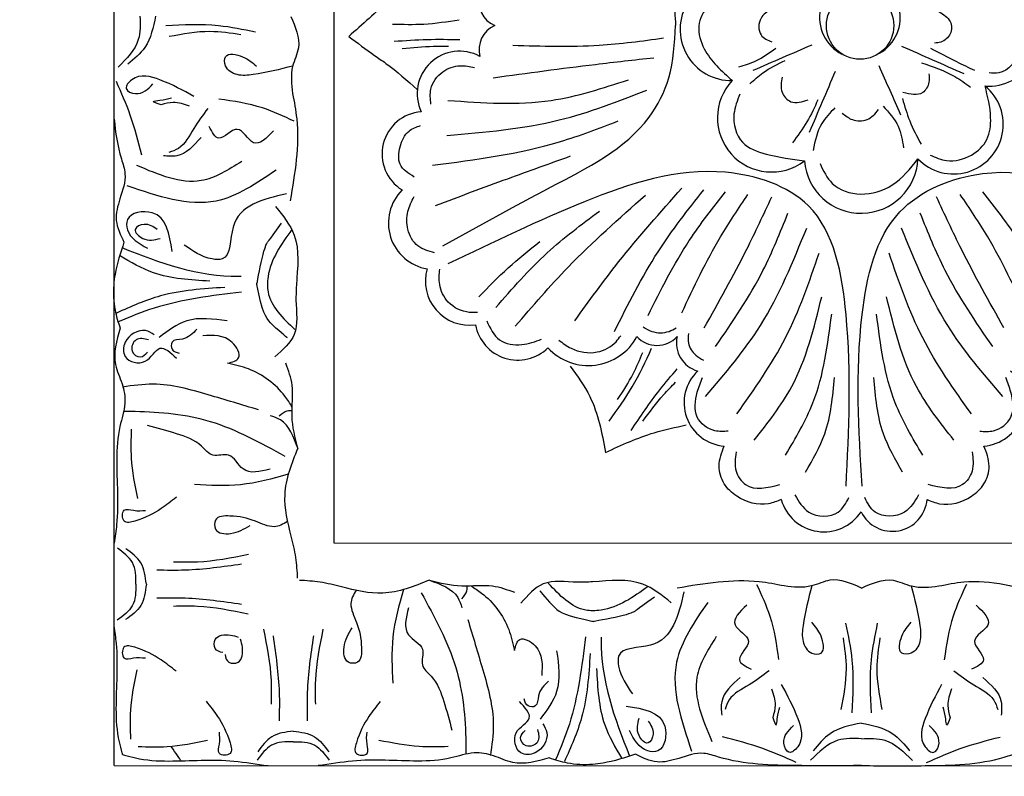
# Model space of a CAD drawing. Units: inches. Extents: x -309 to -67, y 171 to 391.
# Drawn here: x -282 to -279, y 196 to 199 of the extents above; entities that cross this region are included whole.
import ezdxf

# ---------------------------------------------------------------- set-up
doc = ezdxf.new("R2010")
doc.units = ezdxf.units.IN
doc.header["$MEASUREMENT"] = 0
for name, color, linetype in [('Ceiling Tile', 7, 'Continuous'), ('Dimension', 7, 'Continuous'), ('Rosette', 7, 'Continuous')]:
    doc.layers.add(name, color=color, linetype=linetype)
doc.styles.add('DIMS', font='txt')
doc.dimstyles.new('DIM-12', dxfattribs={"dimtxt": 1.125, "dimasz": 0.75, "dimexe": 0.75, "dimexo": 3, "dimgap": 1.125, "dimtad": 0, "dimdec": 4, "dimzin": 3, "dimdsep": 46, "dimlunit": 5, "dimtxsty": 'DIMS', "dimblk1": 'ARCHTICK', "dimblk2": 'ARCHTICK', "dimsah": 1, "dimcen": 0, "dimdle": 0.75, "dimclrd": 256, "dimclre": 256, "dimclrt": 256, "dimadec": 0, "dimazin": 0, "dimtfac": 0.75, "dimtdec": 4, "dimtix": 1, "dimtmove": 2, "dimatfit": 3, "dimfxl": 1, "dimtolj": 1, "dimtzin": 0, "dimlwd": -1, "dimlwe": -1, "dimarcsym": 0})

# ---------------------------------------------------------------- blocks, each defined once
blk = doc.blocks.new('_ArchTick')
at = {"color": 0, "linetype": 'ByBlock', "const_width": 0.15}
blk.add_lwpolyline([(-0.5, -0.5), (0.5, 0.5)], dxfattribs=at)
blk = doc.blocks.new('*D13')
at = {"layer": 'Defpoints', "color": 0, "linetype": 'ByBlock', "transparency": 16777216}
for p in [(-292.4845, 250.1325), (-308.333, 172.1301), (-277.8832, 172.1301)]:
    blk.add_point(p, dxfattribs=at)
at = {"layer": 'Dimension', "linetype": 'ByBlock', "transparency": 16777216}
for p, q in [((-308.333, 250.8825), (-308.333, 213.542)), ((-295.4845, 250.1325), (-309.083, 250.1325)), ((-308.333, 171.3801), (-308.333, 208.7206)), ((-280.8832, 172.1301), (-309.083, 172.1301))]:
    blk.add_line(p, q, dxfattribs=at)
at = {"layer": 'Dimension', "linetype": 'ByBlock', "transparency": 16777216, "xscale": 0.75, "yscale": 0.75, "zscale": 0.75}
for p, rotation in [((-308.333, 250.1325), 90), ((-308.333, 172.1301), 270)]:
    blk.add_blockref('_ArchTick', p, dxfattribs=dict(at, rotation=rotation))
at = {"layer": 'Dimension', "linetype": 'ByBlock', "transparency": 16777216, "insert": (-308.333, 211.1313), "char_height": 1.125, "attachment_point": 5, "rotation": 90, "style": 'DIMS'}
blk.add_mtext('\\A1;78"', dxfattribs=at)
blk = doc.blocks.new('STAR')
at = {"linetype": 'ByBlock'}
for p, q in [((14.9344, -2.8557), (14.9344, 2.8318)), ((14.0882, 1.9814), (14.0882, -2.0186)), ((14.0882, -2.0186), (10.0882, -2.0186)), ((14.9344, -2.8557), (9.2469, -2.8557))]:
    blk.add_line(p, q, dxfattribs=at)
for points, knots in [([(14.9344, -0.012), (14.9347, 0.0686), (14.9355, 0.2502), (14.9307, 0.4526), (14.8786, 0.6005), (14.9067, 0.6784), (14.9309, 0.7679), (14.9047, 0.8211), (14.8913, 0.8482)], [0, 0, 0, 0, 0.2419806, 0.5453704, 0.6033474, 0.7003006, 0.7840436, 0.8716068, 0.8716068, 0.8716068, 0.8716068]), ([(14.2505, 0.2819), (14.2441, 0.3138), (14.2169, 0.4485), (14.2547, 0.5835), (14.2835, 0.6864)], [0, 0, 0, 0, 0.0970537, 0.4096507, 0.4096507, 0.4096507, 0.4096507]), ([(14.5732, 0.3397), (14.5917, 0.3641), (14.6291, 0.4134), (14.6647, 0.4879), (14.7083, 0.5026), (14.7211, 0.5069)], [0, 0, 0, 0, 0.0928563, 0.1883275, 0.2279055, 0.2279055, 0.2279055, 0.2279055]), ([(14.5985, 0.4494), (14.6267, 0.4811), (14.6671, 0.5264), (14.7245, 0.5213), (14.7419, 0.5198)], [0, 0, 0, 0, 0.1164022, 0.1669915, 0.1669915, 0.1669915, 0.1669915]), ([(14.9225, 0.2362), (14.9037, 0.2784), (14.8632, 0.369), (14.8386, 0.4651), (14.8254, 0.5165)], [0, 0, 0, 0, 0.1382739, 0.2970502, 0.2970502, 0.2970502, 0.2970502]), ([(14.3231, 0.4241), (14.3496, 0.4517), (14.4, 0.5044), (14.4551, 0.3803), (14.5315, 0.4807), (14.5568, 0.4292), (14.5676, 0.4072)], [0, 0, 0, 0, 0.0882318, 0.168156, 0.2461097, 0.3040875, 0.3040875, 0.3040875, 0.3040875]), ([(14.2444, 0.3875), (14.2841, 0.3689), (14.3752, 0.3261), (14.4749, 0.3114), (14.5311, 0.3031)], [0, 0, 0, 0, 0.1310343, 0.3002569, 0.3002569, 0.3002569, 0.3002569]), ([(14.6423, 0.3303), (14.6631, 0.3232), (14.6992, 0.3108), (14.7355, 0.3211), (14.7509, 0.3255)], [0, 0, 0, 0, 0.0641378, 0.1110255, 0.1110255, 0.1110255, 0.1110255]), ([(14.7509, 0.3255), (14.7664, 0.3204), (14.7937, 0.3114), (14.7437, 0.3082), (14.7243, 0.3027), (14.7115, 0.299)], [0, 0, 0, 0, 0.0316767, 0.0554969, 0.1012196, 0.1012196, 0.1012196, 0.1012196]), ([(14.2584, -0.012), (14.2405, 0.0284), (14.2119, 0.0928), (14.2618, 0.187), (14.2547, 0.2469), (14.2505, 0.2819)], [0, 0, 0, 0, 0.1236685, 0.1972022, 0.3007245, 0.3007245, 0.3007245, 0.3007245]), ([(14.6257, 0.2931), (14.6669, 0.2708), (14.7387, 0.2319), (14.8434, 0.202), (14.8981, 0.2673), (14.8303, 0.2959), (14.8011, 0.2659), (14.7819, 0.2463)], [0, 0, 0, 0, 0.1439052, 0.2511336, 0.2906301, 0.3306957, 0.4069053, 0.4069053, 0.4069053, 0.4069053]), ([(14.2502, 0.177), (14.2998, 0.1902), (14.3692, 0.2079), (14.46, 0.217), (14.5096, 0.1889), (14.5126, 0.1231), (14.4337, 0.1384), (14.4034, 0.1645), (14.3883, 0.1775)], [0.0176096, 0.0176096, 0.0176096, 0.0176096, 0.1718496, 0.2326268, 0.2879001, 0.3229307, 0.3873913, 0.4512404, 0.4512404, 0.4512404, 0.4512404]), ([(14.7722, -0.012), (14.7811, 0.0306), (14.7964, 0.1041), (14.8536, 0.1515), (14.8778, 0.1714)], [0, 0, 0, 0, 0.1256023, 0.2171699, 0.2171699, 0.2171699, 0.2171699]), ([(14.832, -0.012), (14.8308, 0.019), (14.8279, 0.0946), (14.8822, 0.1495), (14.9142, 0.1819)], [0, 0, 0, 0, 0.0894969, 0.2189386, 0.2189386, 0.2189386, 0.2189386]), ([(14.3924, 0.0483), (14.4391, 0.0388), (14.5516, 0.0159), (14.6664, 0.0214), (14.7336, 0.0246)], [0, 0, 0, 0, 0.1425176, 0.343134, 0.343134, 0.343134, 0.343134]), ([(14.4475, 0.0583), (14.4868, 0.0525), (14.5781, 0.0391), (14.6689, 0.0562), (14.7207, 0.066)], [0, 0, 0, 0, 0.1184052, 0.274962, 0.274962, 0.274962, 0.274962]), ([(14.2584, -0.012), (14.2405, -0.0523), (14.2119, -0.1167), (14.2618, -0.2109), (14.2547, -0.2708), (14.2505, -0.3058)], [0, 0, 0, 0, 0.1236685, 0.1972022, 0.3007245, 0.3007245, 0.3007245, 0.3007245]), ([(14.7722, -0.012), (14.7811, -0.0545), (14.7964, -0.1281), (14.8536, -0.1754), (14.8778, -0.1954)], [0, 0, 0, 0, 0.1256023, 0.2171699, 0.2171699, 0.2171699, 0.2171699]), ([(14.832, -0.012), (14.8308, -0.0429), (14.8279, -0.1185), (14.8822, -0.1734), (14.9142, -0.2059)], [0, 0, 0, 0, 0.0894969, 0.2189386, 0.2189386, 0.2189386, 0.2189386]), ([(14.9344, -0.012), (14.9347, -0.0925), (14.9355, -0.2741), (14.9307, -0.4765), (14.8786, -0.6244), (14.9067, -0.7023), (14.9309, -0.7919), (14.9047, -0.845), (14.8913, -0.8722)], [0, 0, 0, 0, 0.2419806, 0.5453704, 0.6033474, 0.7003006, 0.7840436, 0.8716068, 0.8716068, 0.8716068, 0.8716068]), ([(14.3924, -0.0722), (14.4391, -0.0627), (14.5516, -0.0398), (14.6664, -0.0453), (14.7336, -0.0486)], [0, 0, 0, 0, 0.1425176, 0.343134, 0.343134, 0.343134, 0.343134]), ([(14.4475, -0.0822), (14.4868, -0.0764), (14.5781, -0.063), (14.6689, -0.0802), (14.7207, -0.09)], [0, 0, 0, 0, 0.1184052, 0.274962, 0.274962, 0.274962, 0.274962]), ([(14.2502, -0.2009), (14.2998, -0.2141), (14.3692, -0.2318), (14.46, -0.241), (14.5096, -0.2128), (14.5126, -0.147), (14.4337, -0.1623), (14.4034, -0.1884), (14.3883, -0.2014)], [0.0176096, 0.0176096, 0.0176096, 0.0176096, 0.1718496, 0.2326268, 0.2879001, 0.3229307, 0.3873913, 0.4512404, 0.4512404, 0.4512404, 0.4512404]), ([(14.6257, -0.317), (14.6669, -0.2947), (14.7387, -0.2558), (14.8434, -0.2259), (14.8981, -0.2912), (14.8303, -0.3198), (14.8011, -0.2899), (14.7819, -0.2702)], [0, 0, 0, 0, 0.1439052, 0.2511336, 0.2906301, 0.3306957, 0.4069053, 0.4069053, 0.4069053, 0.4069053]), ([(14.9225, -0.2601), (14.9037, -0.3023), (14.8632, -0.3929), (14.8386, -0.489), (14.8254, -0.5404)], [0, 0, 0, 0, 0.1382739, 0.2970502, 0.2970502, 0.2970502, 0.2970502]), ([(14.2505, -0.3058), (14.2444, -0.3377), (14.2185, -0.4725), (14.2416, -0.6094), (14.2592, -0.7139)], [0, 0, 0, 0, 0.0970537, 0.4103149, 0.4103149, 0.4103149, 0.4103149]), ([(14.2444, -0.4115), (14.2841, -0.3928), (14.3752, -0.35), (14.4749, -0.3354), (14.5311, -0.3271)], [0, 0, 0, 0, 0.1310343, 0.3002569, 0.3002569, 0.3002569, 0.3002569]), ([(14.7509, -0.3494), (14.7664, -0.3443), (14.7937, -0.3353), (14.7437, -0.3321), (14.7243, -0.3266), (14.7115, -0.323)], [0, 0, 0, 0, 0.0316767, 0.0554969, 0.1012196, 0.1012196, 0.1012196, 0.1012196]), ([(14.5732, -0.3636), (14.5917, -0.388), (14.6291, -0.4373), (14.6647, -0.5118), (14.7083, -0.5265), (14.7211, -0.5309)], [0, 0, 0, 0, 0.0928563, 0.1883275, 0.2279055, 0.2279055, 0.2279055, 0.2279055]), ([(14.6423, -0.3543), (14.6631, -0.3471), (14.6992, -0.3347), (14.7355, -0.3451), (14.7509, -0.3494)], [0, 0, 0, 0, 0.0641378, 0.1110255, 0.1110255, 0.1110255, 0.1110255]), ([(14.3231, -0.4481), (14.3496, -0.4757), (14.4, -0.5283), (14.4551, -0.4042), (14.5315, -0.5046), (14.5568, -0.4531), (14.5676, -0.4312)], [0, 0, 0, 0, 0.0882318, 0.168156, 0.2461097, 0.3040875, 0.3040875, 0.3040875, 0.3040875]), ([(14.5985, -0.4734), (14.6267, -0.505), (14.6671, -0.5503), (14.7245, -0.5453), (14.7419, -0.5437)], [0, 0, 0, 0, 0.1164022, 0.1669915, 0.1669915, 0.1669915, 0.1669915]), ([(14.313, -0.5971), (14.3872, -0.648), (14.5604, -0.7668), (14.7631, -0.6978), (14.8789, -0.6583)], [0, 0, 0, 0, 0.2568215, 0.59954, 0.59954, 0.59954, 0.59954]), ([(14.4433, -0.5645), (14.494, -0.5966), (14.6192, -0.6756), (14.7591, -0.6162), (14.8423, -0.5808)], [0, 0, 0, 0, 0.1712307, 0.4220967, 0.4220967, 0.4220967, 0.4220967]), ([(14.2732, -0.6877), (14.363, -0.7086), (14.5011, -0.7407), (14.4801, -0.9431), (14.5868, -0.9355), (14.6295, -0.9057), (14.6616, -0.8832)], [0, 0, 0, 0, 0.2391524, 0.3678448, 0.4062434, 0.5243292, 0.5243292, 0.5243292, 0.5243292]), ([(14.3145, -0.7362), (14.2863, -0.7711), (14.2161, -0.8584), (14.2309, -0.9676), (14.2349, -1.0352)], [0, 0, 0, 0, 0.1294077, 0.3231935, 0.3231935, 0.3231935, 0.3231935]), ([(14.7078, -0.9072), (14.7182, -0.8419), (14.7349, -0.7383), (14.8855, -0.7611), (14.8801, -0.8524), (14.8347, -0.8772), (14.8015, -0.8952)], [0, 0, 0, 0, 0.165763, 0.2632001, 0.3017117, 0.4055967, 0.4055967, 0.4055967, 0.4055967]), ([(14.2528, -0.824), (14.2932, -0.88), (14.339, -0.9454), (14.3453, -1.0244), (14.3452, -1.0352)], [0.0068958, 0.0068958, 0.0068958, 0.0068958, 0.2071912, 0.2393882, 0.2393882, 0.2393882, 0.2393882]), ([(14.3854, -1.0324), (14.3854, -1.0324), (14.361, -0.8995), (14.3386, -0.8595), (14.3481, -0.8794), (14.292, -0.7998)], [0, 0, 0, 0, 0.0826804, 0.1801246, 0.3394835, 0.3394835, 0.3394835, 0.3394835]), ([(14.7649, -0.8239), (14.7797, -0.8136), (14.8056, -0.7957), (14.8654, -0.8223), (14.8115, -0.8731), (14.7752, -0.8637), (14.7535, -0.8581)], [0, 0, 0, 0, 0.0529165, 0.092036, 0.136567, 0.2030435, 0.2030435, 0.2030435, 0.2030435]), ([(14.4454, -1.0022), (14.4484, -1.0023), (14.6041, -1.0064), (14.7531, -0.9528), (14.8984, -0.8941)], [0, 0, 0, 0, 0.0089911, 0.4670165, 0.4670165, 0.4670165, 0.4670165]), ([(14.8913, -0.8722), (14.9045, -0.9126), (14.9219, -0.9658), (14.929, -1.0218), (14.9301, -1.0352)], [0, 0, 0, 0, 0.1275136, 0.1676355, 0.1676355, 0.1676355, 0.1676355]), ([(14.5645, -1.0202), (14.638, -1.0163), (14.7605, -1.0099), (14.8657, -0.9486), (14.9077, -0.9239)], [0, 0, 0, 0, 0.216483, 0.3609824, 0.3609824, 0.3609824, 0.3609824]), ([(14.2349, -1.0352), (14.236, -1.054), (14.2385, -1.1192), (14.2211, -1.2249), (14.2864, -1.2818), (14.3166, -1.3081)], [0.3231935, 0.3231935, 0.3231935, 0.3231935, 0.3769982, 0.508044, 0.620632, 0.620632, 0.620632, 0.620632]), ([(14.3452, -1.0352), (14.3451, -1.044), (14.3393, -1.1111), (14.2864, -1.1606), (14.2403, -1.2038)], [0.2393882, 0.2393882, 0.2393882, 0.2393882, 0.2654151, 0.4411684, 0.4411684, 0.4411684, 0.4411684]), ([(14.269, -1.2358), (14.269, -1.2358), (14.3378, -1.1822), (14.3638, -1.1391), (14.3854, -1.0324)], [0.0048024, 0.0048024, 0.0048024, 0.0048024, 0.1425838, 0.24814, 0.24814, 0.24814, 0.24814]), ([(14.5077, -1.0443), (14.5905, -1.0497), (14.7336, -1.0591), (14.8641, -1.1176), (14.9191, -1.1423)], [0, 0, 0, 0, 0.2461848, 0.4258813, 0.4258813, 0.4258813, 0.4258813]), ([(14.9301, -1.0352), (14.9325, -1.0673), (14.9302, -1.124), (14.9129, -1.1772), (14.9054, -1.2001)], [0.1676355, 0.1676355, 0.1676355, 0.1676355, 0.2632345, 0.3351722, 0.3351722, 0.3351722, 0.3351722]), ([(14.4442, -1.0621), (14.5568, -1.0759), (14.7184, -1.0957), (14.868, -1.1568), (14.913, -1.1764)], [0, 0, 0, 0, 0.3377524, 0.4845156, 0.4845156, 0.4845156, 0.4845156]), ([(14.4978, -1.1719), (14.5513, -1.1645), (14.6473, -1.1512), (14.7236, -1.2093), (14.7574, -1.2351)], [0, 0, 0, 0, 0.1543271, 0.2770721, 0.2770721, 0.2770721, 0.2770721]), ([(14.4964, -1.3325), (14.4782, -1.3279), (14.4353, -1.3169), (14.4886, -1.222), (14.551, -1.2262), (14.5912, -1.2289)], [0, 0, 0, 0, 0.0469383, 0.1103344, 0.2252548, 0.2252548, 0.2252548, 0.2252548]), ([(14.6134, -1.2035), (14.6291, -1.2198), (14.6545, -1.2462), (14.7124, -1.2415), (14.7121, -1.2864), (14.6916, -1.2921), (14.6806, -1.2951)], [0, 0, 0, 0, 0.066593, 0.1076573, 0.1347699, 0.1657099, 0.1657099, 0.1657099, 0.1657099]), ([(14.7755, -1.2248), (14.7863, -1.2182), (14.8231, -1.1955), (14.8927, -1.2368), (14.8973, -1.3231), (14.8, -1.3474), (14.759, -1.2495), (14.7133, -1.2925), (14.6907, -1.3138)], [0, 0, 0, 0, 0.036736, 0.1257993, 0.1796377, 0.257711, 0.3325686, 0.4062434, 0.4062434, 0.4062434, 0.4062434]), ([(14.7974, -1.2444), (14.8144, -1.2403), (14.8479, -1.2322), (14.8721, -1.2884), (14.8276, -1.3187), (14.8095, -1.2998), (14.8012, -1.2911)], [0, 0, 0, 0, 0.0467068, 0.0922749, 0.1306303, 0.1628955, 0.1628955, 0.1628955, 0.1628955]), ([(14.9054, -1.2001), (14.9188, -1.2473), (14.9395, -1.3205), (14.8943, -1.4097), (14.8798, -1.4914), (14.9134, -1.5853), (14.9218, -1.7409), (14.9052, -1.9104), (14.9304, -2.0354), (14.9344, -2.0792)], [0, 0, 0, 0, 0.1399561, 0.2167805, 0.2917429, 0.3820887, 0.5092038, 0.7569023, 0.8889123, 0.8889123, 0.8889123, 0.8889123]), ([(14.2288, -1.6562), (14.239, -1.6155), (14.2587, -1.5366), (14.2405, -1.4247), (14.2647, -1.3602), (14.275, -1.3328)], [0, 0, 0, 0, 0.1251204, 0.2422216, 0.3288542, 0.3288542, 0.3288542, 0.3288542]), ([(14.2501, -1.4991), (14.2588, -1.485), (14.299, -1.4227), (14.3859, -1.3571), (14.4694, -1.3385), (14.4964, -1.3325)], [0.0167711, 0.0167711, 0.0167711, 0.0167711, 0.0663371, 0.2392402, 0.3223255, 0.3223255, 0.3223255, 0.3223255]), ([(14.3781, -1.5101), (14.4416, -1.491), (14.5729, -1.4513), (14.7471, -1.4026), (14.8569, -1.4185), (14.8957, -1.4241)], [0, 0, 0, 0, 0.1996872, 0.4134417, 0.5302247, 0.5302247, 0.5302247, 0.5302247]), ([(14.2288, -1.6562), (14.2444, -1.6129), (14.2653, -1.5549), (14.3202, -1.5369), (14.334, -1.5324)], [0, 0, 0, 0, 0.1262794, 0.1687703, 0.1687703, 0.1687703, 0.1687703]), ([(14.2997, -1.5324), (14.29, -1.5243), (14.2753, -1.5119), (14.257, -1.512), (14.2506, -1.5125)], [0, 0, 0, 0, 0.03600356, 0.05479477, 0.05479477, 0.05479477, 0.05479477]), ([(14.2766, -1.6875), (14.369, -1.6366), (14.5468, -1.5386), (14.766, -1.5174), (14.8769, -1.5174), (14.8913, -1.5174)], [0, 0, 0, 0, 0.3135104, 0.6029768, 0.6462407, 0.6462407, 0.6462407, 0.6462407]), ([(14.334, -1.7354), (14.3722, -1.7453), (14.4388, -1.7627), (14.4793, -1.6649), (14.5548, -1.6964), (14.6047, -1.63), (14.6924, -1.5992), (14.7635, -1.5801), (14.8002, -1.5702)], [0, 0, 0, 0, 0.1028136, 0.178953, 0.2387284, 0.2932741, 0.4002265, 0.5145301, 0.5145301, 0.5145301, 0.5145301]), ([(14.8623, -1.5845), (14.8635, -1.6213), (14.8663, -1.71), (14.8488, -1.7972), (14.8386, -1.8482)], [0, 0, 0, 0, 0.1101408, 0.2655762, 0.2655762, 0.2655762, 0.2655762]), ([(14.2288, -1.6562), (14.2521, -1.7148), (14.2958, -1.8241), (14.2675, -1.9378), (14.2545, -1.9906)], [0, 0, 0, 0, 0.1837971, 0.3429053, 0.3429053, 0.3429053, 0.3429053]), ([(14.2644, -1.7548), (14.3246, -1.772), (14.4413, -1.8044), (14.5624, -1.7982), (14.6209, -1.7952)], [0.0096385, 0.0096385, 0.0096385, 0.0096385, 0.1960733, 0.3706174, 0.3706174, 0.3706174, 0.3706174]), ([(14.6902, -1.8431), (14.7094, -1.8582), (14.7583, -1.8966), (14.8171, -1.9263), (14.897, -1.948), (14.8977, -1.8808), (14.8473, -1.8973), (14.8217, -1.8947), (14.8074, -1.8933)], [0, 0, 0, 0, 0.0717582, 0.1830075, 0.2236548, 0.2643458, 0.300211, 0.3456403, 0.3456403, 0.3456403, 0.3456403]), ([(14.2677, -1.9344), (14.2838, -1.9455), (14.3224, -1.9654), (14.3988, -1.9257), (14.4658, -1.9127), (14.5468, -1.9145), (14.5467, -1.9803), (14.4711, -1.9868), (14.4322, -1.9635), (14.41, -1.9502)], [0.0287663, 0.0287663, 0.0287663, 0.0287663, 0.0842185, 0.1593498, 0.2581085, 0.3150243, 0.3494812, 0.4091985, 0.4892302, 0.4892302, 0.4892302, 0.4892302]), ([(14.2545, -1.9906), (14.2477, -2.0177), (14.2345, -2.0704), (14.231, -2.1246), (14.2297, -2.1511)], [0, 0, 0, 0, 0.0835772, 0.162786, 0.162786, 0.162786, 0.162786]), ([(14.8041, -2.1743), (14.8076, -2.1453), (14.8145, -2.0888), (14.8604, -2.0555), (14.8828, -2.0393)], [0, 0, 0, 0, 0.0836112, 0.1627579, 0.1627579, 0.1627579, 0.1627579]), ([(14.8447, -2.1743), (14.8438, -2.1453), (14.8438, -2.0909), (14.8915, -2.054), (14.9142, -2.0372)], [0, 0, 0, 0, 0.095489, 0.1790459, 0.1790459, 0.1790459, 0.1790459]), ([(14.4158, -2.0612), (14.4802, -2.0741), (14.5744, -2.093), (14.6702, -2.0908), (14.7005, -2.0901)], [0, 0, 0, 0, 0.1960451, 0.2868076, 0.2868076, 0.2868076, 0.2868076]), ([(14.4414, -2.0976), (14.5129, -2.108), (14.6201, -2.1235), (14.7282, -2.1216), (14.7641, -2.1209)], [0, 0, 0, 0, 0.2161741, 0.3239307, 0.3239307, 0.3239307, 0.3239307]), ([(12.8068, -2.2417), (12.8418, -2.2136), (12.9292, -2.1435), (13.0383, -2.1584), (13.106, -2.1625)], [0, 0, 0, 0, 0.1294077, 0.3231935, 0.3231935, 0.3231935, 0.3231935]), ([(13.1058, -2.2729), (13.1146, -2.2728), (13.1817, -2.267), (13.2313, -2.2142), (13.2745, -2.1682)], [0.2393882, 0.2393882, 0.2393882, 0.2393882, 0.2654151, 0.4411684, 0.4411684, 0.4411684, 0.4411684]), ([(13.106, -2.1625), (13.1248, -2.1637), (13.1899, -2.1663), (13.2957, -2.149), (13.3525, -2.2144), (13.3787, -2.2446)], [0.3231935, 0.3231935, 0.3231935, 0.3231935, 0.3769982, 0.508044, 0.620632, 0.620632, 0.620632, 0.620632]), ([(14.0613, -2.1834), (14.0884, -2.1767), (14.1412, -2.1636), (14.1954, -2.1601), (14.2218, -2.159)], [0, 0, 0, 0, 0.0835772, 0.162786, 0.162786, 0.162786, 0.162786]), ([(12.2717, -2.1767), (12.2848, -2.2263), (12.3024, -2.2958), (12.3114, -2.3865), (12.2832, -2.4362), (12.2174, -2.439), (12.2328, -2.3601), (12.2589, -2.3298), (12.2719, -2.3148)], [0.0176096, 0.0176096, 0.0176096, 0.0176096, 0.1718496, 0.2326268, 0.2879001, 0.3229307, 0.3873913, 0.4512404, 0.4512404, 0.4512404, 0.4512404]), ([(12.8947, -2.1802), (12.9507, -2.2207), (13.016, -2.2665), (13.095, -2.273), (13.1058, -2.2729)], [0.0068958, 0.0068958, 0.0068958, 0.0068958, 0.2071912, 0.2393882, 0.2393882, 0.2393882, 0.2393882]), ([(13.3065, -2.1969), (13.3065, -2.1969), (13.2528, -2.2656), (13.2097, -2.2916), (13.1029, -2.313)], [0.0048024, 0.0048024, 0.0048024, 0.0048024, 0.1425838, 0.24814, 0.24814, 0.24814, 0.24814]), ([(13.5698, -2.1785), (13.5558, -2.1871), (13.4934, -2.2272), (13.4276, -2.314), (13.409, -2.3974), (13.4029, -2.4245)], [0.0167711, 0.0167711, 0.0167711, 0.0167711, 0.0663371, 0.2392402, 0.3223255, 0.3223255, 0.3223255, 0.3223255]), ([(13.6031, -2.2281), (13.595, -2.2184), (13.5826, -2.2036), (13.5827, -2.1853), (13.5833, -2.1789)], [0, 0, 0, 0, 0.03600356, 0.05479477, 0.05479477, 0.05479477, 0.05479477]), ([(13.7582, -2.2051), (13.7071, -2.2975), (13.6089, -2.4751), (13.5874, -2.6943), (13.5872, -2.8052), (13.5872, -2.8196)], [0, 0, 0, 0, 0.3135104, 0.6029768, 0.6462407, 0.6462407, 0.6462407, 0.6462407]), ([(13.8255, -2.1931), (13.8427, -2.2533), (13.8749, -2.3701), (13.8685, -2.4911), (13.8654, -2.5496)], [0.0096385, 0.0096385, 0.0096385, 0.0096385, 0.1960733, 0.3706174, 0.3706174, 0.3706174, 0.3706174]), ([(14.0051, -2.1966), (14.0162, -2.2127), (14.0361, -2.2514), (13.9963, -2.3278), (13.9832, -2.3947), (13.9848, -2.4757), (14.0506, -2.4757), (14.0572, -2.4001), (14.034, -2.3612), (14.0207, -2.3389)], [0.0287663, 0.0287663, 0.0287663, 0.0287663, 0.0842185, 0.1593498, 0.2581085, 0.3150243, 0.3494812, 0.4091985, 0.4892302, 0.4892302, 0.4892302, 0.4892302]), ([(14.8041, -2.1743), (14.8076, -2.2034), (14.8145, -2.2599), (14.8604, -2.2932), (14.8828, -2.3094)], [0, 0, 0, 0, 0.0836112, 0.1627579, 0.1627579, 0.1627579, 0.1627579]), ([(14.8447, -2.1743), (14.8438, -2.2034), (14.8438, -2.2578), (14.8915, -2.2947), (14.9142, -2.3115)], [0, 0, 0, 0, 0.095489, 0.1790459, 0.1790459, 0.1790459, 0.1790459]), ([(13.1029, -2.313), (13.1029, -2.313), (12.97, -2.2885), (12.9301, -2.266), (12.95, -2.2756), (12.8704, -2.2194)], [0, 0, 0, 0, 0.0826804, 0.1801246, 0.3394835, 0.3394835, 0.3394835, 0.3394835]), ([(14.4414, -2.2511), (14.5129, -2.2407), (14.6201, -2.2252), (14.7282, -2.2271), (14.7641, -2.2278)], [0, 0, 0, 0, 0.2161741, 0.3239307, 0.3239307, 0.3239307, 0.3239307]), ([(14.4158, -2.2875), (14.4802, -2.2746), (14.5744, -2.2557), (14.6702, -2.2579), (14.7005, -2.2586)], [0, 0, 0, 0, 0.1960451, 0.2868076, 0.2868076, 0.2868076, 0.2868076]), ([(14.8931, -2.8233), (14.8937, -2.8209), (14.8943, -2.8186), (14.8949, -2.8162), (14.8984, -2.8024), (14.9143, -2.7474), (14.9218, -2.6078), (14.9052, -2.4383), (14.9304, -2.3133), (14.9344, -2.2695)], [0.3322702, 0.3322702, 0.3322702, 0.3322702, 0.3395279, 0.3395279, 0.3395279, 0.3820887, 0.5092038, 0.7569023, 0.8889123, 0.8889123, 0.8889123, 0.8889123]), ([(13.0727, -2.3731), (13.0728, -2.3761), (13.0766, -2.5317), (13.0228, -2.6806), (12.964, -2.8259)], [0, 0, 0, 0, 0.0089911, 0.4670165, 0.4670165, 0.4670165, 0.4670165]), ([(13.1326, -2.3719), (13.1462, -2.4845), (13.1658, -2.6461), (13.2267, -2.7958), (13.2462, -2.8409)], [0, 0, 0, 0, 0.3377524, 0.4845156, 0.4845156, 0.4845156, 0.4845156]), ([(14.5041, -2.442), (14.5026, -2.4545), (14.4946, -2.4764), (14.4388, -2.4762), (14.4342, -2.4227), (14.4425, -2.3929), (14.446, -2.3837)], [0.2808733, 0.2808733, 0.2808733, 0.2808733, 0.3150243, 0.3494812, 0.4091985, 0.4384387, 0.4384387, 0.4384387, 0.4384387]), ([(14.5124, -2.4337), (14.5249, -2.4322), (14.5468, -2.4243), (14.5467, -2.3684), (14.4931, -2.3638), (14.4634, -2.372), (14.4542, -2.3755)], [0.2808733, 0.2808733, 0.2808733, 0.2808733, 0.3150243, 0.3494812, 0.4091985, 0.4384387, 0.4384387, 0.4384387, 0.4384387]), ([(14.6902, -2.5056), (14.7094, -2.4905), (14.7583, -2.4521), (14.8171, -2.4224), (14.897, -2.4007), (14.8977, -2.4679), (14.8473, -2.4514), (14.8217, -2.454), (14.8074, -2.4554)], [0, 0, 0, 0, 0.0717582, 0.1830075, 0.2236548, 0.2643458, 0.300211, 0.3456403, 0.3456403, 0.3456403, 0.3456403]), ([(13.0905, -2.4921), (13.0865, -2.5656), (13.08, -2.6881), (13.0185, -2.7932), (12.9937, -2.8352)], [0, 0, 0, 0, 0.216483, 0.3609824, 0.3609824, 0.3609824, 0.3609824]), ([(14.8623, -2.7642), (14.8635, -2.7274), (14.8663, -2.6387), (14.8488, -2.5515), (14.8386, -2.5005)], [0, 0, 0, 0, 0.1101408, 0.2655762, 0.2655762, 0.2655762, 0.2655762]), ([(14.2443, -2.7739), (14.2152, -2.773), (14.1608, -2.7729), (14.1238, -2.8206), (14.107, -2.8433)], [0, 0, 0, 0, 0.095489, 0.1790459, 0.1790459, 0.1790459, 0.1790459]), ([(14.2443, -2.7739), (14.2733, -2.7731), (14.3277, -2.7732), (14.3645, -2.8209), (14.3813, -2.8437)], [0, 0, 0, 0, 0.095489, 0.1790459, 0.1790459, 0.1790459, 0.1790459]), ([(12.4737, -2.8557), (12.5248, -2.8514), (12.5946, -2.8406), (12.6943, -2.8057), (12.7722, -2.8339), (12.8617, -2.8582), (12.9148, -2.8321), (12.942, -2.8187)], [0.3917459, 0.3917459, 0.3917459, 0.3917459, 0.5453704, 0.6033474, 0.7003006, 0.7840436, 0.8716068, 0.8716068, 0.8716068, 0.8716068]), ([(12.942, -2.8187), (12.9824, -2.832), (13.0356, -2.8494), (13.0916, -2.8567), (13.105, -2.8577)], [0, 0, 0, 0, 0.1275136, 0.1676355, 0.1676355, 0.1676355, 0.1676355]), ([(13.105, -2.8577), (13.1371, -2.8602), (13.1938, -2.858), (13.247, -2.8407), (13.2699, -2.8333)], [0.1676355, 0.1676355, 0.1676355, 0.1676355, 0.2632345, 0.3351722, 0.3351722, 0.3351722, 0.3351722]), ([(13.2699, -2.8333), (13.3171, -2.8467), (13.3903, -2.8676), (13.4795, -2.8225), (13.5612, -2.8081), (13.6551, -2.8419), (13.8107, -2.8505), (13.9596, -2.8361), (14.0646, -2.8523), (14.0879, -2.8557)], [0, 0, 0, 0, 0.1399561, 0.2167805, 0.2917429, 0.3820887, 0.5092038, 0.7569023, 0.8273651, 0.8273651, 0.8273651, 0.8273651]), ([(14.8931, -2.8233), (14.8908, -2.8239), (14.8884, -2.8244), (14.8861, -2.825), (14.8722, -2.8285), (14.8172, -2.8444), (14.6776, -2.8517), (14.5297, -2.837), (14.4256, -2.8525), (14.4034, -2.8557)], [0.3322702, 0.3322702, 0.3322702, 0.3322702, 0.3395279, 0.3395279, 0.3395279, 0.3820887, 0.5092038, 0.7569023, 0.82433, 0.82433, 0.82433, 0.82433])]:
    blk.add_open_spline(points, degree=3, knots=knots, dxfattribs=at)
for points in [[(14.3848, -1.0352), (14.385, -1.0343), (14.3852, -1.0333), (14.3854, -1.0324)], [(13.1058, -2.3124), (13.1048, -2.3126), (13.1039, -2.3128), (13.1029, -2.313)], [(14.9169, -2.6011), (14.9108, -2.6051), (14.8874, -2.6214), (14.864, -2.6377)]]:
    blk.add_open_spline(points, degree=3, dxfattribs=at)
for points in [[(12.0827, -2.1846), (12.2028, -2.1552), (12.273, -2.177), (12.3765, -2.1772)], [(12.3765, -2.1772), (12.4723, -2.1616), (12.7846, -2.1864)], [(12.4822, -2.1712), (12.4314, -2.292), (12.3974, -2.4577)], [(13.727, -2.1573), (13.6038, -2.1789), (13.4867, -2.1787), (13.4035, -2.2031)], [(13.727, -2.1573), (13.6192, -2.2231), (13.603, -2.2623)], [(13.727, -2.1573), (13.9039, -2.207), (14.0613, -2.1834)], [(12.7584, -2.2004), (12.8847, -2.4035), (13.0064, -2.4452), (13.0064, -2.4836), (12.9534, -2.5891)], [(12.6678, -2.24), (12.7857, -2.4682), (12.7281, -2.8061)], [(12.5187, -2.2499), (12.5636, -2.3259), (12.5129, -2.3876), (12.5465, -2.4579), (12.5015, -2.4944)], [(13.806, -2.2626), (13.8058, -2.3654), (13.7531, -2.4203), (13.753, -2.4801), (13.7194, -2.5231), (13.6714, -2.6187), (13.6402, -2.7286)], [(12.1427, -2.3187), (12.1189, -2.4592), (12.1186, -2.6599)], [(13.5807, -2.3065), (13.5234, -2.4977), (13.483, -2.7077), (13.4939, -2.8239)], [(14.1317, -2.3449), (14.1603, -2.5389), (14.1602, -2.6296)], [(14.358, -2.3453), (14.3288, -2.5391), (14.3287, -2.6299)], [(12.1527, -2.3738), (12.1408, -2.4916), (12.16, -2.647)], [(12.635, -2.3703), (12.7081, -2.5251), (12.6507, -2.7693)], [(13.4029, -2.4245), (13.3826, -2.3822), (13.3242, -2.4069), (13.2992, -2.5191)], [(14.1681, -2.3706), (14.1911, -2.5855), (14.191, -2.6933)], [(14.3215, -2.3708), (14.2979, -2.5857), (14.2978, -2.6934)], [(13.2423, -2.4257), (13.242, -2.58), (13.3051, -2.6853)], [(13.1147, -2.4354), (13.147, -2.6795), (13.2121, -2.8469)], [(12.4339, -2.4999), (12.5098, -2.5535), (12.5855, -2.6116), (12.6009, -2.6481)], [(12.5436, -2.5254), (12.6138, -2.6182), (12.6138, -2.6688)], [(13.2737, -2.5413), (13.3111, -2.5964), (13.3232, -2.6357), (13.3503, -2.6357), (13.3653, -2.6086)], [(12.3873, -2.5524), (12.3245, -2.6819), (12.3243, -2.7891), (12.3576, -2.8103), (12.377, -2.7752), (12.3402, -2.7085)], [(12.4244, -2.569), (12.4105, -2.6316), (12.4195, -2.6776)], [(13.2948, -2.7034), (13.2793, -2.7367), (13.3236, -2.8139), (13.3775, -2.814), (13.3958, -2.7381), (13.3463, -2.682), (13.3839, -2.6187)], [(13.9132, -2.619), (13.9562, -2.6765), (14.0039, -2.7769), (14.0039, -2.8176), (13.9632, -2.8175), (13.9632, -2.7817), (13.9633, -2.7362)], [(14.5757, -2.6199), (14.5326, -2.6773), (14.4846, -2.7776), (14.4845, -2.8183), (14.5252, -2.8183), (14.5253, -2.7825), (14.5253, -2.737)], [(12.4195, -2.6776), (12.4064, -2.7064), (12.4024, -2.6829), (12.3931, -2.6382)], [(12.9773, -2.6352), (12.8304, -2.712), (12.8567, -2.8058), (12.8952, -2.8058), (12.9651, -2.729)], [(12.8939, -2.6922), (12.8748, -2.7416), (12.8938, -2.7758), (12.9281, -2.7473), (12.9282, -2.6809)], [(12.082, -2.6984), (12.2008, -2.7392), (12.2652, -2.8043)], [(13.3143, -2.7254), (13.3143, -2.7721), (13.3572, -2.7874), (13.3792, -2.756), (13.3611, -2.7293)], [(14.2443, -2.7333), (14.1633, -2.7541), (14.1092, -2.8119)], [(14.2443, -2.7333), (14.3252, -2.7543), (14.3792, -2.8122)], [(12.0819, -2.7582), (12.1712, -2.7643), (12.2757, -2.8407)], [(12.3299, -2.8491), (12.4577, -2.7962), (12.6103, -2.7524)], [(13.6543, -2.7907), (13.7645, -2.7909), (13.9181, -2.7674)], [(14.8341, -2.7924), (14.724, -2.7922), (14.5704, -2.7683)]]:
    blk.add_spline(points, degree=3, dxfattribs=at)
blk = doc.blocks.new('DC703-330')
at = {"linetype": 'ByBlock', "rotation": 247.4900794225094}
blk.add_blockref('STAR', (6.5432, -15.7903), dxfattribs=at)
blk = doc.blocks.new('DC803-15A')
at = {"linetype": 'ByBlock'}
blk.add_circle((0.0006, -0.0292), 0.1282, dxfattribs=at)
blk.add_circle((0.0006, -0.0292), 0.1282, dxfattribs=at)
for centre, radius, start, end in [((-0.4892, -0.0435), 0.1949, 86.057, 271.1237), ((0, 0), 0.1534, 298.9256, 243.6183), ((0.4903, -0.0658), 0.1939, 265.815, 94.185), ((-1.349, 0.0626), 0.1004, 165.291, 246.2178), ((-1.349, -0.1211), 0.1004, 113.7822, 194.709), ((-1.5234, -0.2879), 0.1611, 61.2857, 205.4567), ((-0.3361, -0.3804), 0.2061, 136.4241, 307.3147), ((0.3566, -0.4053), 0.1888, 224.0756, 50.7171), ((-1.657, -0.5179), 0.1612, 94.2499, 238.2358), ((0.0047, -0.5269), 0.2165, 184.6249, 357.4213), ((-1.6167, -0.7806), 0.1774, 134.8954, 260.131), ((-1.4858, -1.0018), 0.1678, 163.9261, 277.8877), ((-1.3016, -1.1388), 0.1638, 190.2819, 314.3991), ((-1.0329, -1.1132), 0.2099, 222.7823, 331.5506), ((-0.7721, -1.143), 0.1037, 222.6372, 317.3628), ((-0.5866, -1.2368), 0.1117, 167.8414, 254.0464), ((-0.5035, -1.4646), 0.1657, 133.3899, 265.5355), ((0.4593, -1.4646), 0.1657, 274.4645, 46.6101), ((-0.1368, -1.7867), 0.1695, 196.0407, 326.5045), ((0.1235, -1.8217), 0.1326, 206.1842, 354.8912)]:
    blk.add_arc(centre, radius, start, end, dxfattribs=at)
for points in [[(-1.5867, 0.8091), (-1.177, 0.5858), (-0.8022, 0.3193), (-0.7305, 0.1803), (-0.7015, -0.0292)], [(-1.6881, 0.1937), (-1.794, 0.0705), (-1.945, -0.0705)], [(0.4762, 0.1276), (0.5999, 0.0056), (0.6225, -0.064), (0.6107, -0.1237), (0.5282, -0.2094), (0.4913, -0.2094)], [(-0.513, 0.0934), (-0.5772, 0.0445), (-0.6127, -0.0302), (-0.5924, -0.1175), (-0.4854, -0.2384)], [(-0.3385, 0.0324), (-0.3762, -0.0008), (-0.3762, -0.0649), (-0.335, -0.0915)], [(0.301, 0.0228), (0.3433, -0.0138), (0.3433, -0.0609), (0.308, -0.0917), (0.2842, -0.0959)], [(-1.778, -0.0233), (-1.6597, -0.0233), (-1.5244, -0.007)], [(-1.5867, -0.8676), (-1.177, -0.6442), (-0.8022, -0.3778), (-0.7275, -0.228), (-0.7015, -0.0292)], [(-1.945, -0.0705), (-1.8465, -0.1427), (-1.8034, -0.1729), (-1.6841, -0.2728)], [(-1.5223, -0.0833), (-1.6465, -0.0833), (-1.7728, -0.09)], [(-1.5654, -0.1092), (-1.6235, -0.1092), (-1.7412, -0.1175)], [(-1.3204, -0.1039), (-0.9923, -0.1039), (-0.7472, -0.0764)], [(-0.4059, -0.1994), (-0.182, -0.1019)], [(0.1587, -0.1074), (0.395, -0.2118)], [(-0.4601, -0.1868), (-0.3963, -0.1633), (-0.3194, -0.1152)], [(0.2682, -0.1151), (0.3674, -0.1663), (0.4359, -0.1992)], [(-1.6323, -0.3286), (-1.6323, -0.2706), (-1.5865, -0.205), (-1.5208, -0.1821), (-1.4663, -0.1888)], [(-1.395, -0.2276), (-1.0065, -0.1767), (-0.7846, -0.1514)], [(-0.4184, -0.2506), (-0.3689, -0.2089), (-0.2842, -0.162)], [(0.0722, -0.1816), (0.1546, -0.3683)], [(0.2343, -0.1707), (0.3608, -0.2229), (0.4214, -0.2638)], [(-0.1917, -0.4347), (-0.0928, -0.2026)], [(0.2624, -0.2122), (0.2624, -0.2446), (0.2389, -0.2842), (0.1639, -0.2842)], [(-1.5676, -0.3139), (-1.1752, -0.3139), (-0.881, -0.2355)], [(-0.296, -0.225), (-0.296, -0.283), (-0.2625, -0.3188), (-0.1968, -0.3113)], [(0.2673, -0.5221), (0.33, -0.5428), (0.4242, -0.522), (0.4832, -0.4622), (0.4976, -0.3801), (0.4762, -0.2591)], [(-1.5715, -0.4472), (-1.1439, -0.3884), (-0.8104, -0.2747)], [(-0.4567, -0.2904), (-0.4791, -0.3656), (-0.4466, -0.4733), (-0.3571, -0.518), (-0.2111, -0.5443)], [(-0.1597, -0.3119), (-0.2015, -0.3954), (-0.2567, -0.475)], [(0.088, -0.3362), (0.146, -0.4126), (0.1658, -0.4942)], [(0.1618, -0.3072), (0.1895, -0.3915), (0.233, -0.4811)], [(-0.0954, -0.3428), (-0.1453, -0.4018), (-0.1781, -0.5042)], [(-0.067, -0.3621), (-0.0287, -0.3871), (0.0271, -0.3871), (0.0713, -0.3489)], [(-1.696, -0.6056), (-1.7496, -0.557), (-1.7496, -0.4913), (-1.7155, -0.4305), (-1.6714, -0.4093)], [(-1.6264, -0.5609), (-1.1399, -0.4707), (-0.9202, -0.3923)], [(-1.6147, -0.7138), (-1.34, -0.6119), (-1.1007, -0.5256)], [(-0.1517, -0.5546), (-0.1049, -0.6298), (0.0029, -0.6704), (0.1229, -0.6359), (0.221, -0.5366)], [(-0.0528, -1.7823), (-0.0528, -1.1287), (-0.1961, -0.7152), (-0.5111, -0.5877), (-1.0458, -0.6993), (-1.5674, -0.9363)], [(0.0087, -1.7823), (0.0087, -1.1287), (0.1519, -0.7387), (0.467, -0.5926), (1.0017, -0.6993), (1.5233, -0.9363)], [(-1.085, -1.1528), (-0.918, -0.9288), (-0.677, -0.6479)], [(-0.9344, -1.1943), (-0.7681, -0.8903), (-0.5944, -0.6543)], [(-0.8061, -1.1325), (-0.6492, -0.8475), (-0.5114, -0.6623)], [(-0.6778, -1.123), (-0.5304, -0.8333), (-0.4258, -0.6718)], [(0.6336, -1.123), (0.4863, -0.8333), (0.3817, -0.6718)], [(0.7619, -1.1325), (0.6051, -0.8475), (0.4673, -0.6623)], [(-1.6182, -0.8945), (-1.6817, -0.8681), (-1.7201, -0.8046), (-1.7201, -0.7363), (-1.6961, -0.68)], [(-1.3113, -1.1736), (-1.1097, -0.9483), (-0.8158, -0.6746)], [(-0.5922, -1.18), (-0.4306, -0.8808), (-0.3355, -0.6813)], [(0.5481, -1.18), (0.3865, -0.8808), (0.2914, -0.6813)], [(-1.3856, -1.1029), (-1.1898, -0.8942), (-0.9914, -0.7356)], [(-0.5494, -1.2512), (-0.3688, -0.9615), (-0.2738, -0.743)], [(0.5053, -1.2512), (0.3247, -0.9615), (0.2296, -0.743)], [(-0.5874, -1.4412), (-0.3783, -1.1705), (-0.2025, -0.8)], [(0.5433, -1.4412), (0.3342, -1.1705), (0.1583, -0.8)], [(-1.4501, -1.0615), (-1.3385, -0.9516), (-1.2175, -0.8511)], [(-0.4686, -1.5077), (-0.2833, -1.218), (-0.1549, -0.895)], [(0.4245, -1.5077), (0.2391, -1.218), (0.1108, -0.895)], [(-1.4551, -1.1209), (-1.4863, -1.1209), (-1.5666, -1.0814), (-1.599, -1.0143), (-1.599, -0.9568)], [(-0.4021, -1.6075), (-0.2595, -1.4032), (-0.1454, -1.0613)], [(0.3579, -1.6075), (0.2154, -1.4032), (0.1013, -1.0613)], [(-1.4201, -1.1526), (-1.3712, -1.2253), (-1.2865, -1.2432), (-1.2114, -1.2229)], [(-0.2833, -1.6645), (-0.1787, -1.465), (-0.1074, -1.1278)], [(0.2391, -1.6645), (0.1346, -1.465), (0.0633, -1.1278)], [(-0.8251, -1.1764), (-0.7918, -1.1931), (-0.7262, -1.1931), (-0.6988, -1.18)], [(-1.1458, -1.2265), (-1.0993, -1.2574), (-0.9992, -1.2717), (-0.9277, -1.2324), (-0.9102, -1.2097)], [(-0.6523, -1.2015), (-0.6523, -1.2384), (-0.6248, -1.2837), (-0.595, -1.3027)], [(-0.9537, -1.5346), (-0.866, -1.4042), (-0.7924, -1.2572)], [(-0.9222, -1.4527), (-0.8626, -1.3542), (-0.8263, -1.2732)], [(-1.1031, -1.3252), (-1.0279, -1.4408), (-0.968, -1.6541)], [(-0.8707, -1.5702), (-0.7616, -1.4161), (-0.6951, -1.3355)], [(-0.5007, -1.5728), (-0.5525, -1.5716), (-0.6187, -1.5199), (-0.6187, -1.4249), (-0.5994, -1.3683)], [(-0.2066, -1.7287), (-0.1335, -1.5826), (-0.097, -1.3682)], [(0.1625, -1.7287), (0.0894, -1.5826), (0.0528, -1.3682)], [(0.4566, -1.5728), (0.5083, -1.5716), (0.5745, -1.5199), (0.5745, -1.4249), (0.5553, -1.3683)], [(-0.8263, -1.5355), (-0.7463, -1.4341), (-0.7016, -1.3867)], [(-0.968, -1.6541), (-0.7828, -1.5788), (-0.6609, -1.5495)], [(-0.2997, -1.8335), (-0.3475, -1.8492), (-0.4686, -1.8209), (-0.5164, -1.7731), (-0.5358, -1.7059), (-0.5164, -1.6297)], [(0.2555, -1.8335), (0.3034, -1.8492), (0.4244, -1.8209), (0.4722, -1.7731), (0.4917, -1.7059), (0.4722, -1.6297)], [(-0.471, -1.6523), (-0.471, -1.7247), (-0.4348, -1.7766), (-0.3043, -1.7766)], [(0.4269, -1.6523), (0.4269, -1.7247), (0.3906, -1.7766), (0.2602, -1.7766)], [(-0.2473, -1.8156), (-0.1939, -1.881), (-0.0823, -1.881), (-0.0424, -1.826)], [(0.2231, -1.8156), (0.1698, -1.881), (0.0582, -1.881), (0.0183, -1.826)]]:
    blk.add_spline(points, degree=3, dxfattribs=at)

msp = doc.modelspace()

# ---------------------------------------------------------------- block references
at = {"layer": 'Ceiling Tile', "linetype": 'ByBlock', "rotation": 22.49636527310772}
msp.add_blockref('DC703-330', (-291.13846, 223.24823), dxfattribs=at)
at = {"layer": 'Rosette', "linetype": 'ByBlock'}
msp.add_blockref('DC803-15A', (-279.07282, 199.07494), dxfattribs=at)

# ---------------------------------------------------------------- dimensions: what is measured, and where the dimension line sits
at = {"layer": 'Dimension', "linetype": 'ByBlock'}
dim = msp.add_linear_dim(base=(-308.333014, 172.130054), p1=(-292.484497, 250.1325), p2=(-277.883199, 172.130054), angle=90, dimstyle='DIM-12', override={"dimpost": '"'}, dxfattribs=at)
dim.commit()
dim.dimension.update_dxf_attribs({"geometry": '*D13', "text_midpoint": (-308.333014, 211.131277)})

doc.saveas('drawing.dxf')
